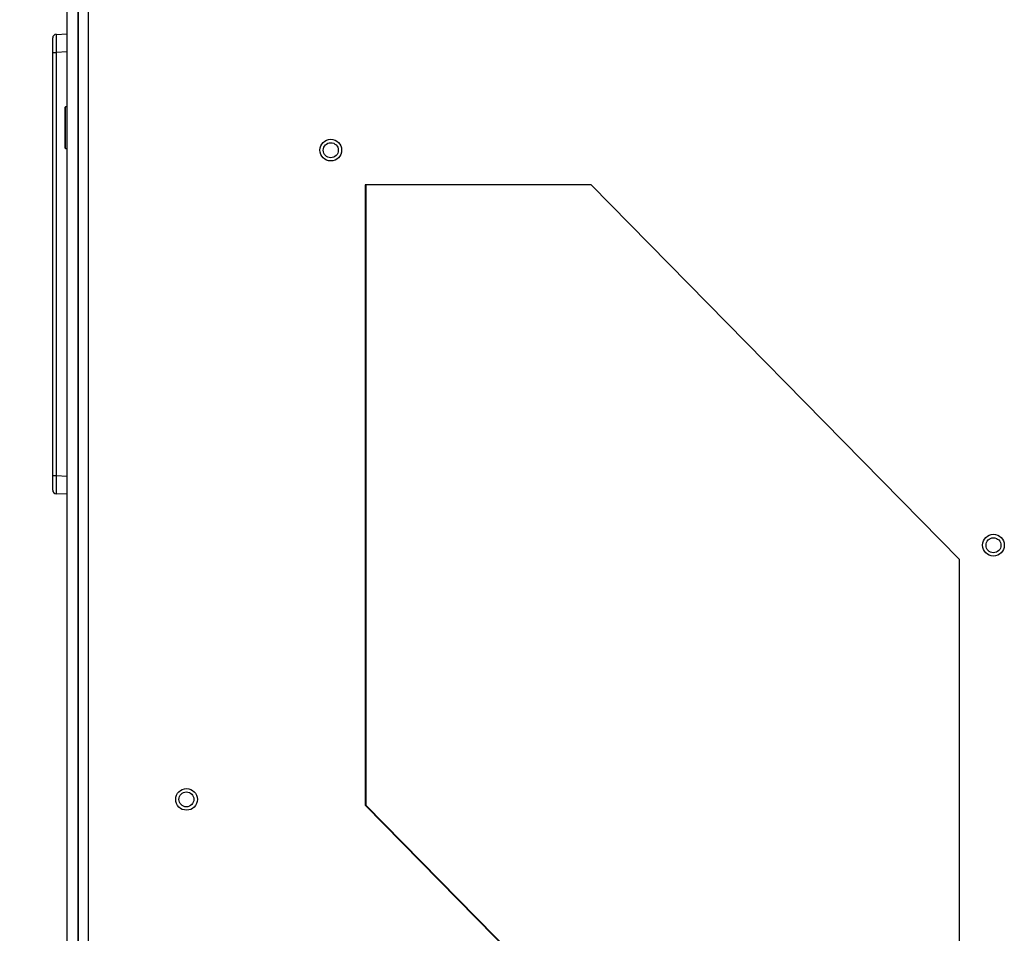
# Model space of a CAD drawing. Units: inches. Extents: x 4 to 268, y 4 to 172.
# Drawn here: x 108 to 118, y 98 to 108 of the extents above; entities that cross this region are included whole.
import ezdxf

# ---------------------------------------------------------------- set-up
doc = ezdxf.new("R2010")
doc.units = ezdxf.units.IN
doc.header["$LTSCALE"] = 16
doc.header["$MEASUREMENT"] = 0
doc.header["$PDSIZE"] = -1
doc.styles.add('SLDTEXTSTYLE0', font='TXT', dxfattribs={"width": 0.605})
doc.dimstyles.new('SLDDIMSTYLE0', dxfattribs={"dimtxt": 1.617839, "dimasz": 1.4992, "dimexe": 0, "dimexo": 0.0625, "dimgap": 0.40446, "dimtad": 0, "dimtih": 1, "dimtoh": 1, "dimrnd": 1e-09, "dimzin": 12, "dimdsep": 46, "dimtxsty": 'SLDTEXTSTYLE0', "dimsah": 1, "dimcen": 0.09, "dimadec": 0, "dimazin": 3, "dimtfac": 1, "dimtdec": 3, "dimtofl": 0, "dimtmove": 0, "dimatfit": 3, "dimfxl": 1, "dimfrac": 2, "dimtolj": 1, "dimtzin": 12, "dimarcsym": 0})

# ---------------------------------------------------------------- blocks, each defined once
blk = doc.blocks.new('_D')
at = {"color": 0, "lineweight": -2, "transparency": 16777216}
for p, q in [((115.451, 113.594), (99.402, 113.594)), ((99.402, 112.094), (99.402, 82.812)), ((99.402, 45.71), (99.402, 74.992)), ((108.583, 44.21), (99.402, 44.21))]:
    blk.add_line(p, q, dxfattribs=at)
at = {"color": 0, "transparency": 16777216}
for points in [[(99.152, 112.094), (99.652, 112.094), (99.402, 113.594)], [(99.152, 45.71), (99.652, 45.71), (99.402, 44.21)]]:
    blk.add_solid(points, dxfattribs=at)
at = {"layer": 'Defpoints', "color": 0, "transparency": 16777216}
for p in [(115.514, 113.594), (99.402, 44.21), (108.646, 44.21)]:
    blk.add_point(p, dxfattribs=at)
at = {"color": 0, "transparency": 16777216, "insert": (99.402, 82.407), "char_height": 1.6178, "attachment_point": 2, "style": 'SLDTEXTSTYLE0'}
blk.add_mtext('\\A1;(69.38\\POVERALL\\PHEIGHT)', dxfattribs=at)

msp = doc.modelspace()

# ---------------------------------------------------------------- linework, layer by layer
for p, q in [((108.183, 44.487), (108.183, 109.438)), ((108.304, 44.487), (108.304, 109.4)), ((108.306, 47.233), (108.306, 109.241)), ((108.411, 109.241), (108.411, 47.233)), ((108.026, 107.805), (108.026, 107.962)), ((108.063, 108.001), (108.183, 108.007)), ((108.026, 103.202), (108.026, 107.805)), ((108.026, 107.805), (108.063, 107.805)), ((108.183, 107.81), (108.063, 107.805)), ((108.063, 107.805), (108.063, 103.202)), ((108.166, 107.214), (108.161, 107.209)), ((108.161, 106.764), (108.161, 107.209)), ((108.183, 107.214), (108.166, 107.214)), ((108.166, 106.759), (108.166, 107.214)), ((108.161, 106.764), (108.166, 106.759)), ((108.166, 106.759), (108.183, 106.759)), ((113.88, 106.366), (111.423, 106.366)), ((111.423, 106.366), (111.423, 99.619)), ((111.43, 106.366), (111.43, 99.619)), ((117.886, 102.291), (113.88, 106.366)), ((108.026, 103.202), (108.063, 103.202)), ((108.026, 103.044), (108.026, 103.202)), ((108.063, 103.202), (108.183, 103.196)), ((108.183, 103), (108.063, 103.005)), ((117.886, 93.044), (117.886, 102.291)), ((111.423, 99.619), (117.886, 93.044)), ((111.43, 99.619), (111.423, 99.619)), ((111.43, 99.619), (117.886, 93.051))]:
    msp.add_line(p, q)
for centre, radius in [((111.05, 106.742), 0.118), ((111.05, 106.741), 0.0813), ((118.257, 102.446), 0.118), ((118.257, 102.445), 0.0813), ((109.481, 99.682), 0.118), ((109.48, 99.682), 0.0813)]:
    msp.add_circle(centre, radius)
for centre, start, end in [((108.065, 107.962), 92.5, 180), ((108.065, 103.044), 180, 267.5)]:
    msp.add_arc(centre, 0.0394, start, end)
for centre, major_axis, start_param, end_param in [((108.065, 107.804), (-0.002, 0.197), 0.000304, 1.569198), ((108.065, 103.202), (0.002, 0.197), 1.572395, 3.141289)]:
    msp.add_ellipse(centre, major_axis=major_axis, ratio=0.008705, start_param=start_param, end_param=end_param)

# ---------------------------------------------------------------- dimensions: what is measured, and where the dimension line sits
dim = msp.add_linear_dim(base=(99.402, 44.21), p1=(115.514, 113.594), p2=(108.646, 44.21), angle=90, text='(<>\\POVERALL\\PHEIGHT)', dimstyle='SLDDIMSTYLE0')
dim.commit()
dim.dimension.update_dxf_attribs({"geometry": '_D', "text_midpoint": (99.402, 78.902), "dimtype": 160})

doc.saveas('drawing.dxf')
